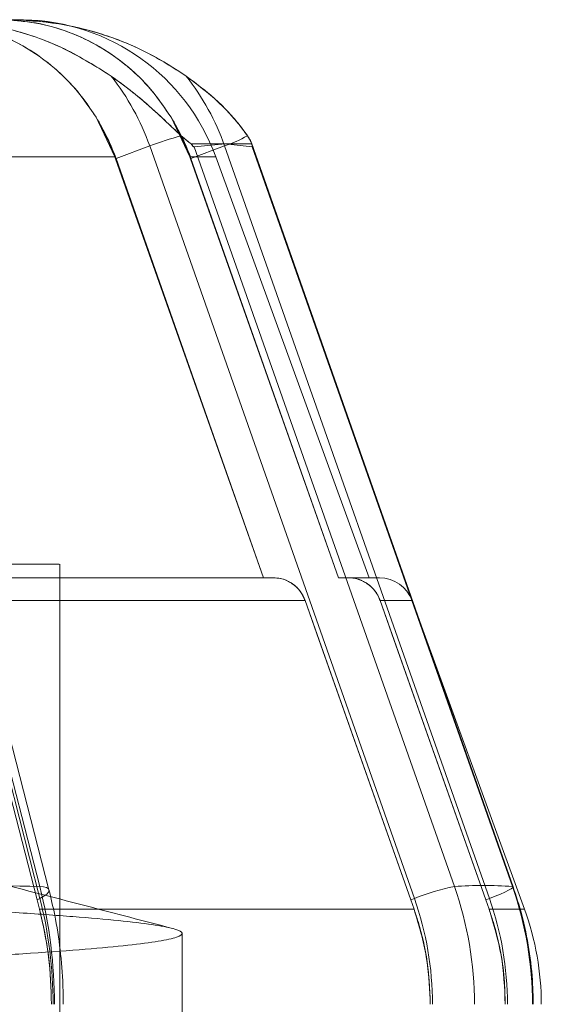
# Model space of a CAD drawing. Units: inches. Extents: x 1416 to 3789, y -318 to 2290.
# Drawn here: x 1946 to 1946, y 182 to 183 of the extents above; entities that cross this region are included whole.
import ezdxf

# ---------------------------------------------------------------- set-up
doc = ezdxf.new("R2010")
doc.units = ezdxf.units.IN
doc.header["$MEASUREMENT"] = 0

msp = doc.modelspace()

# ---------------------------------------------------------------- linework, layer by layer
at = {"color": 7, "linetype": 'Continuous', "lineweight": 0}
for p, q in [((1945.795611938805, 182.7514140797799), (1945.807118326705, 182.7514140797799)), ((1945.846470298305, 182.6922117119799), (1945.838367223905, 182.7092973441798)), ((1945.870719604505, 182.7092973441798), (1945.878822678905, 182.6922117119799)), ((1945.818053883005, 182.3757400946798), (1945.734436079505, 182.70063872808)), ((1945.818053883005, 182.3757400946798), (1945.734436079505, 182.70063872808)), ((1945.814133872205, 182.37200144108), (1945.730516068805, 182.6969000744799)), ((1945.814060339905, 182.3771240381799), (1945.731872382004, 182.69646697818)), ((1945.861514139105, 182.6969000744799), (1945.846988326804, 182.6914266072801)), ((1945.975738182905, 182.37200144108), (1945.861514139105, 182.6969000744799)), ((1945.879340707404, 182.6914266072801), (1945.893866519805, 182.6969000744799)), ((1945.894139182905, 182.69777727338), (1945.879484638604, 182.69777727338)), ((1945.879484638604, 182.69777727338), (1945.894139182905, 182.69777727338)), ((1945.880731587705, 182.69646697818), (1945.894139182905, 182.69777727338)), ((1945.894139182905, 182.69777727338), (1945.880731587705, 182.69646697818)), ((1945.993002426005, 182.3771240381799), (1945.880731587705, 182.69646697818)), ((1946.008090563505, 182.37200144108), (1945.893866519805, 182.6969000744799)), ((1945.905551832305, 182.69777727338), (1945.894139182905, 182.69777727338)), ((1945.894139182905, 182.69777727338), (1945.905744786704, 182.69646697818)), ((1945.905744786704, 182.69646697818), (1945.894139182905, 182.69777727338)), ((1945.894139182905, 182.69777727338), (1945.905551832305, 182.69777727338)), ((1946.018359219805, 182.37697646298), (1945.905412499905, 182.69824187898)), ((1946.018359219805, 182.37697646298), (1945.905417885305, 182.6982265606799)), ((1946.018015625004, 182.3771240381799), (1945.905744786704, 182.69646697818)), ((1945.719503212905, 182.6922117119799), (1945.846470298305, 182.6922117119799)), ((1945.846470298305, 182.6922117119799), (1945.719503212905, 182.6922117119799)), ((1945.846470298305, 182.6922117119799), (1945.846775625105, 182.69134645928)), ((1945.846775625105, 182.69134645928), (1945.846470298305, 182.6922117119799)), ((1945.846988326804, 182.6914266072801), (1945.846775625105, 182.69134645928)), ((1945.910596871605, 182.5104298990799), (1945.846775625105, 182.69134645928)), ((1945.910621022605, 182.5104298990799), (1945.846988326804, 182.6914266072801)), ((1945.878822678905, 182.6922117119799), (1945.890003291704, 182.6922117119799)), ((1945.879128005705, 182.69134645928), (1945.878822678905, 182.6922117119799)), ((1945.878822678905, 182.6922117119799), (1945.879128005705, 182.69134645928)), ((1945.879128005705, 182.69134645928), (1945.879340707404, 182.6914266072801)), ((1945.879128005705, 182.69134645928), (1945.942949252205, 182.5104298990799)), ((1945.942973403305, 182.5104298990799), (1945.879340707404, 182.6914266072801)), ((1945.956166460704, 182.5104298990799), (1945.890003291704, 182.6922117119799)), ((1945.822509764304, 182.5162602806801), (1944.510586166405, 182.5162602806801)), ((1945.822797965305, 181.7162602806799), (1945.822797965305, 182.5162602806801)), ((1945.766447122704, 182.5104298990799), (1945.910596871605, 182.5104298990799)), ((1945.910596871605, 182.5104298990799), (1945.766447122704, 182.5104298990799)), ((1945.769641742605, 182.5104298990799), (1945.914960803605, 182.5104298990799)), ((1945.914960803605, 182.5104298990799), (1945.769641742605, 182.5104298990799)), ((1945.910596871605, 182.5104298990799), (1945.910621022605, 182.5104298990799)), ((1945.910621022605, 182.5104298990799), (1945.914960803605, 182.5104298990799)), ((1945.942949252205, 182.5104298990799), (1945.956166460704, 182.5104298990799)), ((1945.942973403305, 182.5104298990799), (1945.942949252205, 182.5104298990799)), ((1945.947313184205, 182.5104298990799), (1945.942973403305, 182.5104298990799)), ((1945.947313184205, 182.5104298990799), (1945.960670349705, 182.5104298990799)), ((1945.779632260905, 182.50056678108), (1945.928608105405, 182.50056678108)), ((1945.928608105405, 182.50056678108), (1945.779632260905, 182.50056678108)), ((1945.812968596605, 182.37140163688), (1945.779632260905, 182.50056678108)), ((1945.779632260905, 182.50056678108), (1945.812968596605, 182.37140163688)), ((1945.974146386805, 182.37140163688), (1945.928608105405, 182.50056678108)), ((1945.960960486005, 182.50056678108), (1945.974756342105, 182.50056678108)), ((1945.960960486005, 182.50056678108), (1946.006498767405, 182.37140163688)), ((1946.023256723405, 182.36731307858), (1945.974756342105, 182.50056678108)), ((1945.812968596605, 182.37140163688), (1945.814133872205, 182.37200144108)), ((1945.814023648005, 182.36731307858), (1945.812968596605, 182.37140163688)), ((1945.812968596605, 182.37140163688), (1945.814023648005, 182.36731307858)), ((1945.975738182905, 182.37200144108), (1945.974146386805, 182.37140163688)), ((1945.974146386805, 182.37140163688), (1945.975587613805, 182.36731307858)), ((1945.975587613805, 182.36731307858), (1945.974146386805, 182.37140163688)), ((1946.006498767405, 182.37140163688), (1946.008090563505, 182.37200144108)), ((1946.007939994405, 182.36731307858), (1946.006498767405, 182.37140163688)), ((1946.006498767405, 182.37140163688), (1946.007939994405, 182.36731307858)), ((1945.814023648005, 182.36731307858), (1945.975587613805, 182.36731307858)), ((1945.975587613805, 182.36731307858), (1945.814023648005, 182.36731307858)), ((1946.007939994405, 182.36731307858), (1946.023256723405, 182.36731307858)), ((1945.875493608904, 182.31064656978), (1945.875493608904, 182.35688840248))]:
    msp.add_line(p, q, dxfattribs=at)
at = {"color": 7, "linetype": 'Continuous', "lineweight": 0, "flags": 128}
for points in [[(1945.846775625105, 182.69134645928), (1945.851938344905, 182.6767156265799), (1945.910596871605, 182.5104298990799)], [(1945.942949252205, 182.5104298990799), (1945.884290725605, 182.6767156265799), (1945.879128005705, 182.69134645928)], [(1945.928608105405, 182.50056678108), (1945.933655396505, 182.4862526718799), (1945.974146386805, 182.37140163688)], [(1946.006498767405, 182.37140163688), (1945.966007777105, 182.4862526718799), (1945.960960486005, 182.50056678108)], [(1945.814133872205, 182.37200144108), (1945.815821434205, 182.3729678144799), (1945.817068839105, 182.37389958958), (1945.817831427405, 182.3747634068799), (1945.818081896605, 182.37552834008), (1945.817811279405, 182.3761670028799), (1945.817029264605, 182.37665652968), (1945.815763849905, 182.37697939458), (1945.814060339905, 182.3771240381799)], [(1945.814060339905, 182.3771240381799), (1945.815763849905, 182.37697939458), (1945.817029264605, 182.37665652968), (1945.817811279405, 182.3761670028799), (1945.818081896605, 182.37552834008), (1945.817831427405, 182.3747634068799), (1945.817068839105, 182.37389958958), (1945.815821434205, 182.3729678144799), (1945.814133872205, 182.37200144108)], [(1946.008090563505, 182.37200144108), (1946.010585685405, 182.3729678144799), (1946.012852482605, 182.37389958958), (1946.014809799105, 182.3747634068799), (1946.016387558705, 182.37552834008), (1946.017529274305, 182.3761670028799), (1946.018194070205, 182.37665652968), (1946.018358145205, 182.37697939458), (1946.018015625004, 182.3771240381799)], [(1946.018015625004, 182.3771240381799), (1946.018358145205, 182.37697939458), (1946.018194070205, 182.37665652968), (1946.017529274305, 182.3761670028799), (1946.016387558705, 182.37552834008), (1946.014809799105, 182.3747634068799), (1946.012852482605, 182.37389958958), (1946.010585685405, 182.3729678144799), (1946.008090563505, 182.37200144108)]]:
    msp.add_lwpolyline(points, dxfattribs=at)
at = {"color": 7, "linetype": 'Continuous', "lineweight": 0}
for centre, radius, start, end in [((1945.809230338405, 182.6104360394799), 0.1409938595984069, 90.8582918435928, 91.54414483930418), ((1945.805430955805, 182.66142989908), 0.0900000000000387, 19.9999999999997, 88.92572336250151), ((1945.762708323205, 182.66224865008), 0.1047058282372416, 19.32588459279971, 38.27938599660835), ((1945.795060703905, 182.66224865008), 0.1047058282241134, 19.32588459210996, 38.27938599841702), ((1945.763045621605, 182.6619462687798), 0.0889689165447671, 19.35106859999565, 32.15560375989767), ((1945.795398002205, 182.6619462687798), 0.0889689165473884, 19.35106860020874, 32.15560376049858), ((1945.911294122705, 182.56653738488), 0.1395438196463657, 105.0213441857922, 110.8997365066916), ((1945.875697266904, 182.75039485328), 0.0564961335523991, 288.759816941997, 299.6843768599136), ((1945.960670349705, 182.49543989908), 0.0149899999999832, 19.9999999999997, 90), ((1945.779891674605, 181.0897426063799), 1.287834790856131, 88.4796574184857, 91.52034258151433), ((1945.615757289005, 182.3265772548799), 0.2046437814587257, 359.9141605085948, 14.29999171229139), ((1946.010138189205, 182.28771947958), 0.0910319146537947, 100.850036314193, 112.2030156761968), ((1946.005509025505, 182.20604515758), 0.1715354145099015, 85.81887064999556, 94.18112935000444), ((1945.848285430105, 182.3263117371799), 0.1533782867655679, 359.9846558053943, 19.34693690850522), ((1945.873298629105, 182.3263117371799), 0.1533782867603729, 359.9846558050946, 19.34693690890414), ((1945.635806419605, 182.32654637088), 0.1840294644139062, 359.914160508699, 14.29999171219916), ((1945.845598918105, 182.3263075994799), 0.1379280805175687, 359.9846558054984, 19.34693690820352), ((1945.877951298805, 182.3263075994799), 0.1379280805086546, 359.9846558050946, 19.34693690909429), ((1945.910493608905, 182.3262706613799), 0.1200000000000045, 0, 19.9999999999997)]:
    msp.add_arc(centre, radius, start, end, dxfattribs=at)
for points, knots in [([(1945.767381280831, 182.7514278290854), (1945.771676617328, 182.7513280846537), (1945.783562378148, 182.7510520786979), (1945.803025478177, 182.74737758545), (1945.825023923206, 182.7396103014295), (1945.838307628351, 182.7312593768874), (1945.84490232567, 182.7271135592033)], [0, 0, 0, 0, 0.1567894789183243, 0.4338571021316699, 0.7189382773502091, 1, 1, 1, 1]), ([(1945.84490232567, 182.7271135592033), (1945.837783285453, 182.7315542789275), (1945.824157854317, 182.7400535595822), (1945.801548326907, 182.7477673884435), (1945.782633155081, 182.7511281095566), (1945.77110965148, 182.751354561664), (1945.767381280831, 182.7514278290854)], [0, 0, 0, 0, 0.3026639748106559, 0.5792813385955008, 0.8638786289757925, 1, 1, 1, 1]), ([(1945.838367223884, 182.7092973441905), (1945.83631759324, 182.7124040270422), (1945.831511736382, 182.7196883995381), (1945.822017872623, 182.7295914852408), (1945.810166881816, 182.7386252223413), (1945.796957720037, 182.7453643485004), (1945.782594970645, 182.7500487158817), (1945.772543422775, 182.7509274234443), (1945.767381280831, 182.751378698534)], [0, 0, 0, 0, 0.12804696379279, 0.3002372066201863, 0.4724306854586521, 0.6450750037673757, 0.8177222817755444, 1, 1, 1, 1]), ([(1945.767381280831, 182.751378698534), (1945.771577128515, 182.7510510328033), (1945.780677797449, 182.7503403355705), (1945.794275228034, 182.7464216102591), (1945.807748520069, 182.7400983391441), (1945.819930452643, 182.731410187636), (1945.830408304796, 182.72114976766), (1945.835792222453, 182.713132036699), (1945.838367223884, 182.7092973441914)], [0, 0, 0, 0, 0.1481934789619223, 0.3214272517932805, 0.4946581253794945, 0.6679169747889971, 0.8411724844804699, 1, 1, 1, 1]), ([(1945.877254706309, 182.7271135592026), (1945.871537620408, 182.7307580097817), (1945.859975206972, 182.7381286606811), (1945.838294011332, 182.7466495967604), (1945.817860828954, 182.7510004361262), (1945.804028315322, 182.7513265719627), (1945.799733661468, 182.7514278290854)], [0, 0, 0, 0, 0.244733755353855, 0.4949572054390169, 0.8431966856060914, 1, 1, 1, 1]), ([(1945.799733661468, 182.7514278290854), (1945.807337770565, 182.7510954757103), (1945.822765877031, 182.7504211582865), (1945.843544681118, 182.7447525008898), (1945.86192617285, 182.7369823957246), (1945.872115813389, 182.730422087984), (1945.877254706308, 182.7271135592033)], [0, 0, 0, 0, 0.2772635247167107, 0.5625446879297903, 0.7793802444144591, 1, 1, 1, 1]), ([(1945.799733661469, 182.751378698534), (1945.804574869255, 182.7509688719482), (1945.814397258687, 182.7501373694589), (1945.828548218857, 182.745696432814), (1945.841941426609, 182.7389835497614), (1945.853442941136, 182.7303791011906), (1945.8632614974, 182.72043221258), (1945.868215005413, 182.7130366819325), (1945.870719604522, 182.7092973441914)], [0, 0, 0, 0, 0.1709716053497724, 0.3468865133375963, 0.5179111308842139, 0.6939202242289716, 0.8452395491484264, 1, 1, 1, 1]), ([(1945.870719604522, 182.7092973441914), (1945.868358550132, 182.7128351731741), (1945.86363641605, 182.7199108690505), (1945.854285288541, 182.7296173495396), (1945.843067910583, 182.7382470411695), (1945.828876160936, 182.7456853775308), (1945.814196313873, 182.7502368362697), (1945.803928266875, 182.7510475240375), (1945.799733661468, 182.751378698534)], [0, 0, 0, 0, 0.1463008000199494, 0.2926031678098114, 0.4649080208008107, 0.6372161272460715, 0.8517989648328196, 1, 1, 1, 1]), ([(1945.84490232567, 182.7271135592033), (1945.848058506816, 182.7248052465155), (1945.853927393467, 182.7205129626137), (1945.862169232607, 182.7134490186482), (1945.869124620896, 182.7069424071234), (1945.873347806698, 182.7029817764657), (1945.875127314578, 182.7013129004562)], [0, 0, 0, 0, 0.2967369977740379, 0.551779421109696, 0.8111349844031212, 1, 1, 1, 1]), ([(1945.875127314578, 182.7013129004562), (1945.874891426645, 182.7015285549584), (1945.871622814477, 182.7045167999321), (1945.865028292743, 182.7109035651525), (1945.855232474919, 182.7195210464937), (1945.848368790887, 182.7245657565931), (1945.84490232567, 182.7271135592033)], [0, 0, 0, 0, 0.0255307795913168, 0.353770605375082, 0.6736254599174996, 1, 1, 1, 1]), ([(1945.903675383573, 182.7013129004562), (1945.903085180663, 182.702173601309), (1945.901202060585, 182.7049197806765), (1945.896986632266, 182.7099557756054), (1945.889147979961, 182.7180709543637), (1945.882036229315, 182.7234781074054), (1945.877254706309, 182.7271135592026)], [0, 0, 0, 0, 0.0995051008097099, 0.3174841223341454, 0.541116451648875, 1, 1, 1, 1]), ([(1945.877254706308, 182.7271135592033), (1945.880847795077, 182.7244245338535), (1945.889055847048, 182.7182817243539), (1945.898148943579, 182.7089959990514), (1945.902327360627, 182.703186980916), (1945.903675383573, 182.7013129004564)], [0, 0, 0, 0, 0.3452898977907609, 0.7887802412267728, 1, 1, 1, 1]), ([(1945.838367223884, 182.7092973441914), (1945.840996484862, 182.704503200349), (1945.844034915334, 182.6989629847291), (1945.846181261154, 182.6930129693552), (1945.846470298287, 182.6922117119944)], [0, 0, 0, 0, 0.8653352453025269, 1, 1, 1, 1]), ([(1945.878822678926, 182.6922117119944), (1945.877038391265, 182.6966942453724), (1945.874694086575, 182.7025836679439), (1945.871485971973, 182.7080027999249), (1945.870719604522, 182.7092973441914)], [0, 0, 0, 0, 0.7611159368159138, 1, 1, 1, 1]), ([(1945.875127314578, 182.7013129004562), (1945.875884360934, 182.7006245098536), (1945.877453358075, 182.6991978034458), (1945.878791931384, 182.6982617025047), (1945.879484638604, 182.6977772733918)], [0, 0, 0, 0, 0.4825033370415246, 1, 1, 1, 1]), ([(1945.879484638604, 182.6977772733918), (1945.878856975914, 182.6982113575833), (1945.877527597097, 182.6991307404597), (1945.875956580072, 182.7005589933748), (1945.875127314578, 182.7013129004562)], [0, 0, 0, 0, 0.4721473532849579, 1, 1, 1, 1]), ([(1945.905551832348, 182.6977772733918), (1945.905395681987, 182.6982113575833), (1945.905064958199, 182.6991307404595), (1945.904155463014, 182.7005589933743), (1945.903675383573, 182.7013129004562)], [0, 0, 0, 0, 0.4721473530733204, 1, 1, 1, 1]), ([(1945.903675383573, 182.7013129004564), (1945.904114896984, 182.7006245098536), (1945.905025799307, 182.6991978034458), (1945.905372444578, 182.6982617025047), (1945.905551832348, 182.6977772733918)], [0, 0, 0, 0, 0.4825033370667039, 1, 1, 1, 1]), ([(1945.879484638604, 182.6977772733918), (1945.879641573554, 182.697555565751), (1945.879958539777, 182.6971077761813), (1945.88036049799, 182.6966483284208), (1945.880617065162, 182.6964681297389), (1945.880701549515, 182.6964672802327), (1945.880731587667, 182.6964669781934)], [0, 0, 0, 0, 0.3475592613712892, 0.7019758609539443, 0.8940384375918959, 1, 1, 1, 1]), ([(1945.880731587667, 182.6964669781934), (1945.880683338004, 182.6964719557449), (1945.880568902011, 182.696483761238), (1945.880245338416, 182.6967669957106), (1945.879866757944, 182.6972337118785), (1945.87958955954, 182.6976280242521), (1945.879484638604, 182.6977772733918)], [0, 0, 0, 0, 0.1624983922274419, 0.3854050832615727, 0.7673728528574416, 1, 1, 1, 1]), ([(1945.905744786669, 182.6964669781934), (1945.905774898803, 182.6964767622372), (1945.905842287039, 182.6964986580439), (1945.905806039892, 182.6968728325998), (1945.905682740532, 182.6973462879336), (1945.905573699524, 182.6977052806818), (1945.905551832348, 182.6977772733918)], [0, 0, 0, 0, 0.1985939893104269, 0.4444354255795148, 0.8885866092402216, 1, 1, 1, 1]), ([(1945.905551832348, 182.6977772733918), (1945.90563830629, 182.6974841883558), (1945.905771181147, 182.6970338372849), (1945.905836419121, 182.6966132030344), (1945.905813192403, 182.6964669174371), (1945.905762003982, 182.6964669629014), (1945.905744786669, 182.6964669781934)], [0, 0, 0, 0, 0.4585913210309558, 0.704666111076103, 0.9006639438881505, 1, 1, 1, 1]), ([(1945.914960803567, 182.5104298990951), (1945.915941941912, 182.5103686267149), (1945.918555376394, 182.5102054169578), (1945.922588117305, 182.5085193085312), (1945.926362287827, 182.5051891308532), (1945.928035514538, 182.5021838375663), (1945.928601309885, 182.5005859721665), (1945.928608105356, 182.5005667810436)], [0, 0, 0, 0, 0.1665913322242343, 0.4437453029396194, 0.7205592203856411, 0.9966437834244812, 1, 1, 1, 1]), ([(1945.928608105356, 182.5005667810436), (1945.927900420204, 182.5020920577903), (1945.926483944981, 182.5051449927195), (1945.922655777035, 182.5084552738391), (1945.918633867997, 182.5101925780408), (1945.915983759919, 182.5103638046706), (1945.914960803567, 182.5104298990951)], [0, 0, 0, 0, 0.2750126717527381, 0.5504547245613193, 0.8264730414349297, 1, 1, 1, 1]), ([(1945.960960485994, 182.5005667810436), (1945.96071658572, 182.5011800028316), (1945.959856400085, 182.5033427087782), (1945.957416435102, 182.506590871535), (1945.953296625868, 182.5094077745492), (1945.94969948209, 182.510369230357), (1945.947693710576, 182.5104202246722), (1945.947313184205, 182.5104298990951)], [0, 0, 0, 0, 0.1087620531167034, 0.3835811833154093, 0.6590431361440842, 0.9353151256912964, 1, 1, 1, 1]), ([(1945.947313184205, 182.5104298990951), (1945.947926402699, 182.5104053359167), (1945.950170134623, 182.510315460631), (1945.953957229477, 182.5090844429891), (1945.957958502639, 182.506050033836), (1945.960082192674, 182.5028760802837), (1945.960819077111, 182.5009385878424), (1945.960960485994, 182.5005667810436)], [0, 0, 0, 0, 0.1042147192143111, 0.3813157870452941, 0.6581945506649494, 0.9344071815869799, 1, 1, 1, 1]), ([(1944.979214448789, 182.0704298990953), (1944.999284234996, 182.0709971400332), (1945.039577987811, 182.0721359795758), (1945.101495651702, 182.0738859307622), (1945.164026396555, 182.0756534266685), (1945.226578194551, 182.0774207031944), (1945.288396224965, 182.0791702658856), (1945.34903327646, 182.0808752486722), (1945.408267980348, 182.0825824397651), (1945.465865388267, 182.0843327718004), (1945.521348127038, 182.0861004813754), (1945.574061962601, 182.0878675351356), (1945.62341681027, 182.0896166966985), (1945.669091807653, 182.0913206198228), (1945.710941744881, 182.0930289093595), (1945.748776387021, 182.0947796194531), (1945.782238331206, 182.0965475351505), (1945.810916873323, 182.0983143632556), (1945.834511909475, 182.1000631109229), (1945.852919843549, 182.1017660124766), (1945.866107162111, 182.1034753882551), (1945.87397957356, 182.1052264736205), (1945.876402450179, 182.1069945878886), (1945.873319985452, 182.1087611874547), (1945.864802979698, 182.1105095084564), (1945.850985761835, 182.1122114265553), (1945.831955015504, 182.1139218763502), (1945.807738047293, 182.1156733342026), (1945.778467162647, 182.1174416394859), (1945.744456612442, 182.1192080076336), (1945.706128302666, 182.1209558891964), (1945.663810591102, 182.1226568619805), (1945.617687216956, 182.1243683735432), (1945.567900840874, 182.1261202010986), (1945.514821983764, 182.1278886898373), (1945.459049835036, 182.1296548236925), (1945.401242421696, 182.1314022530418), (1945.341827597163, 182.133102318673), (1945.281037548204, 182.1348148797321), (1945.219093457012, 182.1365670742081), (1945.156508379078, 182.1383357388382), (1945.094004100964, 182.140101635532), (1945.03229602089, 182.141848599891), (1944.971793360233, 182.1435477965534), (1944.912715530772, 182.1452613948151), (1944.855304181822, 182.1470139534305), (1944.800077024788, 182.1487827863842), (1944.747682864615, 182.1505484430523), (1944.698700640989, 182.1522949296433), (1944.653411698587, 182.1539932955417), (1944.611964968411, 182.1557079186906), (1944.574558373354, 182.1574608386646), (1944.541571395127, 182.1592298323707), (1944.513404037381, 182.1609952461534), (1944.490342526794, 182.1627412421984), (1944.472468988179, 182.1644388155572), (1944.459822846268, 182.1661544512568), (1944.452504889683, 182.1679077298101), (1944.45064802547, 182.1696768766936), (1944.454295042134, 182.1714420447357), (1944.463363058328, 182.1731875374563), (1944.477719428702, 182.1748843565196), (1944.497283941373, 182.1766009924107), (1944.522031968894, 182.1783546267712), (1944.551806968998, 182.1801239192279), (1944.586282892325, 182.181888838776), (1944.625031651706, 182.1836338150337), (1944.667748422063, 182.185329919398), (1944.714254675372, 182.1870475381032), (1944.764405286981, 182.1888015443106), (1944.817789782768, 182.1905709042361), (1944.871914250698, 182.1922763007896), (1944.925851030286, 182.1939019926032), (1944.981083205765, 182.1954886501434), (1945.039641063142, 182.1971360851786), (1945.101478623421, 182.198885902253), (1945.164030967165, 182.2006534343208), (1945.226576974867, 182.2024207011526), (1945.28839654844, 182.2041702664272), (1945.349033190059, 182.2058752485276), (1945.408268003695, 182.2075824398042), (1945.465865381964, 182.2093327717899), (1945.52134812873, 182.2111004813781), (1945.57406196215, 182.2128675351349), (1945.62341681039, 182.2146166966987), (1945.669091807621, 182.2163206198228), (1945.71094174489, 182.2180289093595), (1945.748776387019, 182.2197796194531), (1945.782238331206, 182.2215475351503), (1945.810916873323, 182.2233143632556), (1945.834511909475, 182.2250631109229), (1945.852919843549, 182.2267660124766), (1945.866107162111, 182.2284753882551), (1945.87397957356, 182.2302264736205), (1945.876402450179, 182.2319945878886), (1945.873319985452, 182.2337611874547), (1945.864802979697, 182.2355095084562), (1945.850985761835, 182.2372114265553), (1945.831955015504, 182.2389218763502), (1945.807738047293, 182.2406733342026), (1945.778467162647, 182.2424416394859), (1945.744456612442, 182.2442080076336), (1945.706128302666, 182.2459558891964), (1945.663810591102, 182.2476568619805), (1945.617687216956, 182.2493683735432), (1945.567900840874, 182.2511202010986), (1945.514821983764, 182.2528886898373), (1945.459049835036, 182.2546548236925), (1945.401242421696, 182.2564022530418), (1945.341827597163, 182.258102318673), (1945.281037548204, 182.2598148797321), (1945.219093457012, 182.2615670742081), (1945.156508379078, 182.2633357388382), (1945.094004100964, 182.265101635532), (1945.03229602089, 182.266848599891), (1944.971793360233, 182.2685477965534), (1944.912715530772, 182.2702613948151), (1944.855304181822, 182.2720139534302), (1944.800077024788, 182.2737827863842), (1944.747682864615, 182.2755484430523), (1944.698700640989, 182.2772949296433), (1944.653411698587, 182.2789932955417), (1944.611964968411, 182.2807079186906), (1944.574558373354, 182.2824608386646), (1944.541571395127, 182.2842298323707), (1944.513404037381, 182.2859952461534), (1944.490342526794, 182.2877412421984), (1944.472468988179, 182.2894388155572), (1944.459822846268, 182.2911544512568), (1944.452504889683, 182.2929077298101), (1944.45064802547, 182.2946768766936), (1944.454295042134, 182.2964420447357), (1944.463363058328, 182.2981875374563), (1944.477719428702, 182.2998843565196), (1944.497283941373, 182.3016009924107), (1944.522031968894, 182.3033546267712), (1944.551806968998, 182.3051239192279), (1944.586282892325, 182.306888838776), (1944.625031651706, 182.3086338150337), (1944.667748422063, 182.310329919398), (1944.714254675372, 182.3120475381032), (1944.764405286981, 182.3138015443106), (1944.817789782768, 182.3155709042361), (1944.871914250698, 182.3172763007893), (1944.925851030286, 182.3189019926032), (1944.981083205765, 182.3204886501434), (1945.039641063142, 182.3221360851786), (1945.101478623421, 182.323885902253), (1945.164030967165, 182.3256534343208), (1945.226576974867, 182.3274207011526), (1945.28839654844, 182.3291702664272), (1945.349033190059, 182.3308752485276), (1945.408268003695, 182.3325824398042), (1945.465865381964, 182.3343327717899), (1945.52134812873, 182.3361004813781), (1945.57406196215, 182.3378675351349), (1945.62341681039, 182.3396166966987), (1945.669091807621, 182.3413206198228), (1945.71094174489, 182.3430289093595), (1945.748776387019, 182.3447796194531), (1945.782238331206, 182.3465475351505), (1945.810916873323, 182.3483143632556), (1945.834511909475, 182.3500631109229), (1945.852919843549, 182.3517660124766), (1945.866107162111, 182.3534753882551), (1945.87397957356, 182.3552264736205), (1945.876402450179, 182.3569945878888), (1945.873319985452, 182.3587611874547), (1945.864802979697, 182.3605095084564), (1945.850985761835, 182.3622114265553), (1945.831955015504, 182.3639218763502), (1945.807738047293, 182.3656733342026), (1945.778467162647, 182.3674416394859), (1945.744456612442, 182.3692080076336), (1945.706128302666, 182.3709558891964), (1945.663810591102, 182.3726568619805), (1945.617687216956, 182.3743683735432), (1945.567900840874, 182.3761202010986), (1945.514821983764, 182.3778886898373), (1945.459049835036, 182.3796548236925), (1945.401242421696, 182.3814022530418), (1945.341827597164, 182.383102318673), (1945.281037548202, 182.3848148797321), (1945.219093457019, 182.3865670742081), (1945.156508379054, 182.3883357388382), (1945.094004101056, 182.3901016355318), (1945.032296020544, 182.3918485998917), (1944.971793361513, 182.3935477965509), (1944.912715525969, 182.3952613948237), (1944.855304199917, 182.3970139533977), (1944.800076957036, 182.3987827865068), (1944.74768311683, 182.4005484425953), (1944.698699707397, 182.4022949313338), (1944.653415156081, 182.4039932892809), (1944.611951987568, 182.4057079421951), (1944.574607270122, 182.4074607501265), (1944.544944556892, 182.4090407404907), (1944.529108274835, 182.4100299610908), (1944.522705728182, 182.4104298990952)], [0, 0, 0, 0, 0.0050885279829018, 0.0102161471288216, 0.0153634526407944, 0.0205105872523281, 0.0256376976472036, 0.0307254076257679, 0.0358147651299897, 0.0409428873101672, 0.0460903578721059, 0.0512373157338974, 0.0563639116643971, 0.0614508321338688, 0.0665410136980762, 0.0716696331923278, 0.0768172629526319, 0.0819640382165849, 0.0870901139728281, 0.0921762734336304, 0.0972672735910476, 0.1023963846758433, 0.1075441677818268, 0.1126907546010918, 0.1178163044767171, 0.1229017314342766, 0.1279935447127209, 0.1331231416612002, 0.1382710722591297, 0.1434174647881407, 0.1485424830803302, 0.1536272060448871, 0.1587198269668064, 0.163849904048833, 0.1689979762839664, 0.1741441686784874, 0.179268649688008, 0.1843526971744316, 0.1894461202569346, 0.1945766717391184, 0.1997248797557479, 0.2048708661729133, 0.2099948042041573, 0.2150782047317739, 0.2201724244866479, 0.2253034446323876, 0.2304517825738726, 0.2355975571722072, 0.2407209465332208, 0.2458037286255874, 0.2508987395593629, 0.2560302226289005, 0.2611786846377163, 0.2663242415772033, 0.2714470765797302, 0.276529268764488, 0.2816250653784503, 0.2867570056288846, 0.2919055858466593, 0.2970509192887663, 0.3021731942482839, 0.3072548250569512, 0.312351401847181, 0.3174837935325174, 0.322632486100067, 0.3277775902077821, 0.3328992994435344, 0.3379803974113204, 0.343077748868728, 0.3482105862399171, 0.3533593852972943, 0.3585042542351742, 0.3631054219933696, 0.3676635624537834, 0.3727520904366852, 0.377879709582605, 0.3830270150945778, 0.3881741497061115, 0.393301260100987, 0.3983889700795513, 0.4034783275837731, 0.4086064497639506, 0.4137539203258892, 0.4189008781876808, 0.4240274741181804, 0.4291143945876522, 0.4342045761518596, 0.4393331956461112, 0.4444808254064153, 0.4496276006703683, 0.4547536764266115, 0.4598398358874138, 0.464930836044831, 0.4700599471296267, 0.4752077302356101, 0.4803543170548751, 0.4854798669305004, 0.4905652938880599, 0.4956571071665041, 0.5007867041149835, 0.5059346347129129, 0.5110810272419241, 0.5162060455341134, 0.5212907684986704, 0.5263833894205897, 0.5315134665026162, 0.5366615387377497, 0.5418077311322707, 0.5469322121417912, 0.5520162596282149, 0.5571096827107179, 0.5622402341929017, 0.5673884422095312, 0.5725344286266966, 0.5776583666579406, 0.5827417671855571, 0.5878359869404312, 0.5929670070861708, 0.5981153450276561, 0.6032611196259905, 0.6083845089870041, 0.6134672910793707, 0.6185623020131462, 0.6236937850826839, 0.6288422470914996, 0.6339878040309866, 0.6391106390335135, 0.6441928312182713, 0.6492886278322336, 0.6544205680826679, 0.6595691483004426, 0.6647144817425495, 0.6698367567020671, 0.6749183875107344, 0.6800149643009642, 0.6851473559863006, 0.6902960485538503, 0.6954411526615654, 0.7005628618973176, 0.7056439598651036, 0.7107413113225113, 0.7158741486937005, 0.7210229477510776, 0.7261678166889575, 0.7307689844471529, 0.7353271249075668, 0.7404156528904685, 0.7455432720363884, 0.7506905775483611, 0.7558377121598948, 0.7609648225547703, 0.7660525325333346, 0.7711418900375564, 0.7762700122177341, 0.7814174827796725, 0.7865644406414641, 0.7916910365719637, 0.7967779570414355, 0.8018681386056429, 0.8069967580998945, 0.8121443878601986, 0.8172911631241515, 0.8224172388803948, 0.8275033983411971, 0.8325943984986142, 0.8377235095834099, 0.8428712926893934, 0.8480178795086586, 0.8531434293842839, 0.8582288563418433, 0.8633206696202875, 0.8684502665687669, 0.8735981971666964, 0.8787445896957075, 0.8838696079878969, 0.8889543309524539, 0.8940469518743732, 0.8991770289563997, 0.9043251011915332, 0.9094712935860542, 0.9145957745955748, 0.9196798220819984, 0.9247732451645015, 0.9299037966466852, 0.935052004663315, 0.9401979910804802, 0.945321929111724, 0.9504053296393408, 0.9554995493942148, 0.9606305695399544, 0.9657789074814396, 0.970924682079774, 0.9760480714407876, 0.9811308535331542, 0.9862258644669296, 0.9913573475364674, 0.9965058095452832, 1, 1, 1, 1]), ([(1944.979214448789, 182.1491880664111), (1944.999284235043, 182.1497553073506), (1945.039577987954, 182.1508941468957), (1945.101495651993, 182.1526440980866), (1945.164026396994, 182.1544115939968), (1945.226578195132, 182.156178870527), (1945.288396225679, 182.1579284332219), (1945.3490332773, 182.1596334160116), (1945.408267981304, 182.1613406071093), (1945.465865389326, 182.1630909391494), (1945.521348128179, 182.1648586487285), (1945.574061963796, 182.1666257024928), (1945.623416811492, 182.168374864059), (1945.669091808882, 182.1700787871856), (1945.710941746094, 182.171787076728), (1945.748776388192, 182.1735377868266), (1945.782238332299, 182.1753057025284), (1945.810916874304, 182.177072530637), (1945.834511910311, 182.1788212783077), (1945.852919844217, 182.1805241798628), (1945.866107162583, 182.1822335556482), (1945.873979573805, 182.1839846410188), (1945.876402450167, 182.1857527552917), (1945.873319985158, 182.1875193548609), (1945.864802979102, 182.1892676758654), (1945.850985760919, 182.1909695939652), (1945.831955014247, 182.1926800437678), (1945.807738045672, 182.1944315016254), (1945.778467160654, 182.1961998069136), (1945.744456610078, 182.1979661750644), (1945.706128299939, 182.1997140566297), (1945.663810588009, 182.2014150294139), (1945.617687213489, 182.203126540985), (1945.56790083703, 182.204878368546), (1945.514821979567, 182.2066468572897), (1945.459049830524, 182.2084129911478), (1945.40124241691, 182.2101604204992), (1945.341827592114, 182.2118604861299), (1945.281037542904, 182.2135730471981), (1945.219093451481, 182.2153252416803), (1945.156508373377, 182.2170939063154), (1945.094004095156, 182.2188598030119), (1945.032296015043, 182.2206067673725), (1944.971793354371, 182.222305964034), (1944.912715524924, 182.2240195623057), (1944.855304176027, 182.2257721209272), (1944.800077019125, 182.227540953886), (1944.747682859163, 182.2293066105568), (1944.698700635817, 182.2310530971489), (1944.653411693725, 182.2327514630459), (1944.611964963897, 182.2344660862055), (1944.574558369236, 182.2362190061862), (1944.541571391479, 182.2379879998974), (1944.513404034265, 182.2397534136825), (1944.49034252426, 182.2414994097281), (1944.472468986251, 182.2431969830853), (1944.45982284498, 182.2449126187963), (1944.452504889077, 182.2466658973564), (1944.450648025586, 182.2484350442452), (1944.454295042994, 182.2502002122895), (1944.463363059938, 182.2519457050099), (1944.477719431073, 182.2536425240713), (1944.497283944522, 182.2553591599745), (1944.52203197284, 182.2571127943423), (1944.551806973725, 182.2588820868042), (1944.586282897801, 182.2606470063541), (1944.625031657884, 182.2623919826116), (1944.667748428933, 182.2640880869736), (1944.714254682927, 182.2658057056916), (1944.764405295206, 182.2675597119065), (1944.817789791588, 182.2693290718372), (1944.871914258429, 182.2710344683427), (1944.92585103511, 182.272660160059), (1944.981083207434, 182.274246817506), (1945.039641063285, 182.2758942524987), (1945.101478623712, 182.2776440695771), (1945.164030967604, 182.279411601649), (1945.226576975449, 182.281178868485), (1945.288396549154, 182.2829284337635), (1945.3490331909, 182.284633415867), (1945.408268004651, 182.2863406071484), (1945.465865383024, 182.2880909391387), (1945.521348129871, 182.2898586487314), (1945.574061963345, 182.2916257024918), (1945.623416811611, 182.2933748640593), (1945.66909180885, 182.2950787871856), (1945.710941746102, 182.296787076728), (1945.74877638819, 182.2985377868266), (1945.782238332299, 182.3003057025284), (1945.810916874304, 182.302072530637), (1945.834511910311, 182.3038212783077), (1945.852919844217, 182.3055241798628), (1945.866107162583, 182.3072335556482), (1945.873979573805, 182.3089846410188), (1945.876402450167, 182.3107527552917), (1945.873319985158, 182.3125193548609), (1945.864802979102, 182.3142676758654), (1945.850985760919, 182.3159695939652), (1945.831955014247, 182.3176800437678), (1945.807738045672, 182.3194315016254), (1945.778467160654, 182.3211998069136), (1945.744456610078, 182.3229661750644), (1945.706128299939, 182.3247140566297), (1945.663810588009, 182.3264150294139), (1945.617687213489, 182.328126540985), (1945.567900837029, 182.329878368546), (1945.514821979567, 182.3316468572897), (1945.459049830524, 182.3334129911478), (1945.40124241691, 182.3351604204992), (1945.341827592114, 182.3368604861299), (1945.281037542904, 182.3385730471983), (1945.219093451481, 182.3403252416803), (1945.156508373377, 182.3420939063154), (1945.094004095156, 182.3438598030119), (1945.032296015043, 182.3456067673725), (1944.971793354371, 182.347305964034), (1944.912715524923, 182.3490195623057), (1944.855304176027, 182.3507721209272), (1944.800077019125, 182.352540953886), (1944.747682859163, 182.3543066105568), (1944.698700635817, 182.3560530971489), (1944.653411693725, 182.3577514630459), (1944.611964963897, 182.3594660862055), (1944.574558369236, 182.3612190061862), (1944.541571391479, 182.3629879998974), (1944.513404034265, 182.3647534136825), (1944.49034252426, 182.3664994097281), (1944.472468986251, 182.3681969830853), (1944.45982284498, 182.3699126187963), (1944.452504889077, 182.3716658973564), (1944.450648025586, 182.3734350442452), (1944.454295042994, 182.3752002122895), (1944.463363059938, 182.3769457050099), (1944.477719431073, 182.3786425240713), (1944.497283944522, 182.3803591599745), (1944.52203197284, 182.3821127943423), (1944.551806973725, 182.3838820868042), (1944.586282897801, 182.3856470063541), (1944.625031657882, 182.3873919826113), (1944.66774842894, 182.3890880869736), (1944.7142546829, 182.3908057056912), (1944.764405295308, 182.3925597119083), (1944.817789791209, 182.3943290718299), (1944.871914259779, 182.3960344683693), (1944.925851030674, 182.3976601599717), (1944.981083224683, 182.3992468178457), (1945.039640990234, 182.4008942510596), (1945.101478898122, 182.402644074983), (1945.164029939659, 182.4044115813989), (1945.22658080471, 182.4061789439198), (1945.288382366383, 182.4079281543685), (1945.338357280302, 182.4093328877353), (1945.367378592355, 182.4101645098334), (1945.376639943877, 182.4104298990952)], [0, 0, 0, 0, 0.0066219186410214, 0.0132947082809349, 0.0199931166291386, 0.0266913025771255, 0.0333634301570508, 0.0399842842932573, 0.0466072824266519, 0.0532807266870432, 0.0599793498219842, 0.0666773057577969, 0.0733487638427152, 0.0799685905562554, 0.0865926610749435, 0.0932667525118858, 0.0999655828186081, 0.1066633011318529, 0.1133340822912453, 0.1199529186709903, 0.1265780544608159, 0.1332527856260165, 0.1399518154881634, 0.146649288570072, 0.1533193853779947, 0.1599372685193336, 0.1665634624590991, 0.173238825899942, 0.1799380476997845, 0.1866352679432614, 0.1933046729783823, 0.1999216399829676, 0.2065488849444916, 0.2132248732040893, 0.2199242793225926, 0.2266212391222704, 0.2332899449679182, 0.2399060329434341, 0.246534321791576, 0.2532109274088187, 0.2599105102256832, 0.2666072019779809, 0.2732752012222123, 0.2798904472821227, 0.2865197728748326, 0.2931969883844178, 0.2998967402781383, 0.3065931563812829, 0.3132604416168984, 0.3198748828801963, 0.3265052380685735, 0.3331830560010987, 0.3398829693490151, 0.3465791022031307, 0.3532456660277468, 0.3598593396187281, 0.3664907172470505, 0.3731691301290211, 0.3798691973073698, 0.3865650393145125, 0.393230874330607, 0.3998438173786141, 0.4064762102843824, 0.4131552106382785, 0.4198554240222421, 0.4265509675864479, 0.4332160664013989, 0.4398283160405753, 0.4464617170545638, 0.4531412973988916, 0.4598416493626578, 0.4665368868900039, 0.4725245822982924, 0.4784562844724013, 0.4850782031134227, 0.4917509927533362, 0.4984494011015398, 0.5051475870495268, 0.5118197146294521, 0.5184405687656586, 0.5250635668990532, 0.5317370111594445, 0.5384356342943856, 0.5451335902301981, 0.5518050483151165, 0.5584248750286566, 0.5650489455473447, 0.571723036984287, 0.5784218672910093, 0.585119585604254, 0.5917903667636465, 0.5984092031433914, 0.605034338933217, 0.6117090700984176, 0.6184080999605645, 0.625105573042473, 0.6317756698503958, 0.6383935529917346, 0.6450197469315001, 0.6516951103723432, 0.6583943321721856, 0.6650915524156624, 0.6717609574507833, 0.6783779244553686, 0.6850051694168926, 0.6916811576764902, 0.6983805637949935, 0.7050775235946714, 0.7117462294403191, 0.718362317415835, 0.7249906062639768, 0.7316672118812195, 0.7383667946980841, 0.7450634864503818, 0.7517314856946131, 0.7583467317545236, 0.7649760573472334, 0.7716532728568186, 0.7783530247505391, 0.7850494408536837, 0.7917167260892992, 0.7983311673525971, 0.8049615225409742, 0.8116393404734994, 0.8183392538214159, 0.8250353866755313, 0.8317019505001474, 0.8383156240911287, 0.8449470017194509, 0.8516254146014216, 0.8583254817797704, 0.865021323786913, 0.8716871588030075, 0.8783001018510147, 0.8849324947567829, 0.8916114951106792, 0.8983117084946427, 0.9050072520588484, 0.9116723508737996, 0.918284600512976, 0.9249180015269644, 0.9315975818712922, 0.9382979338350582, 0.9449931713624043, 0.9509808667706928, 0.9569125689448018, 0.9635344875858232, 0.9702072772257369, 0.9769056855739404, 0.9836038715219272, 0.9902759991018526, 0.9968968532380592, 1, 1, 1, 1]), ([(1945.871408247737, 182.3590408599752), (1945.859146498506, 182.3622311065322), (1945.834649258473, 182.368604767761), (1945.810151388703, 182.3749850876851), (1945.797915583371, 182.3781718281358)], [0, 0, 0, 0, 0.500535946704061, 1, 1, 1, 1]), ([(1945.824229075761, 182.3262706614101), (1945.824196039636, 182.3290163624794), (1945.824101363171, 182.3368851203328), (1945.823035098154, 182.3498244542003), (1945.820950661203, 182.3636206710527), (1945.818919257625, 182.3721195752049), (1945.818053882978, 182.37574009466)], [0, 0, 0, 0, 0.1634178355620548, 0.4683304353316178, 0.7735096233624351, 1, 1, 1, 1]), ([(1945.824229075761, 182.3262706614101), (1945.824196039636, 182.3290163624794), (1945.824101363171, 182.3368851203328), (1945.823035098154, 182.3498244542003), (1945.820950661203, 182.3636206710524), (1945.818919257625, 182.3721195752049), (1945.818053882978, 182.37574009466)], [0, 0, 0, 0, 0.1634178355620585, 0.4683304353316283, 0.7735096233625052, 1, 1, 1, 1]), ([(1946.02699708865, 182.3262706614101), (1946.026950850243, 182.3290901941344), (1946.02682077665, 182.3370218417646), (1946.025378318117, 182.3500069964383), (1946.022522449739, 182.364158896895), (1946.019652759425, 182.3729939709732), (1946.018359219757, 182.3769764629973)], [0, 0, 0, 0, 0.1635240621955939, 0.4600107064630179, 0.7565947907655571, 1, 1, 1, 1]), ([(1946.02699708865, 182.3262706614101), (1946.026950850243, 182.3290901941344), (1946.02682077665, 182.3370218417646), (1946.025378318117, 182.3500069964381), (1946.022522449739, 182.364158896895), (1946.019652759425, 182.372993970973), (1946.018359219757, 182.3769764629973)], [0, 0, 0, 0, 0.1635240621955949, 0.4600107064626846, 0.7565947907655558, 1, 1, 1, 1]), ([(1945.8191543599, 182.3262706614101), (1945.818942309415, 182.3331620852942), (1945.81851158227, 182.3471602769381), (1945.815534890265, 182.3605269351987), (1945.814023648004, 182.3673130786093)], [0, 0, 0, 0, 0.4923081537478942, 1, 1, 1, 1]), ([(1945.814023648004, 182.3673130786093), (1945.815495227548, 182.360736531405), (1945.818484357621, 182.3473779908471), (1945.818928747658, 182.3333782072469), (1945.8191543599, 182.3262706614101)], [0, 0, 0, 0, 0.4923103070800934, 1, 1, 1, 1]), ([(1945.975587613779, 182.3673130786093), (1945.976182372793, 182.3655416019645), (1945.978669664976, 182.3581332568875), (1945.981808764266, 182.3444663124307), (1945.982331778685, 182.3323822520839), (1945.982596296567, 182.3262706614101)], [0, 0, 0, 0, 0.1344419492496356, 0.5622384894960656, 1, 1, 1, 1]), ([(1945.982596296567, 182.3262706614101), (1945.982306630217, 182.3331620852942), (1945.981718245996, 182.3471602769381), (1945.977652009097, 182.3605269351987), (1945.975587613779, 182.3673130786093)], [0, 0, 0, 0, 0.4923081537479473, 1, 1, 1, 1]), ([(1946.014948677205, 182.3262706614101), (1946.014845284427, 182.3299919188747), (1946.014509955679, 182.342060891565), (1946.011777798209, 182.3558857598279), (1946.008534893768, 182.3655417257995), (1946.007939994417, 182.3673130786093)], [0, 0, 0, 0, 0.2668645910899424, 0.865508901936101, 1, 1, 1, 1]), ([(1946.007939994417, 182.3673130786093), (1946.009950209457, 182.360736531405), (1946.014033437072, 182.3473779908471), (1946.014640485152, 182.3333782072469), (1946.014948677205, 182.3262706614101)], [0, 0, 0, 0, 0.4923103070802945, 1, 1, 1, 1])]:
    msp.add_open_spline(points, degree=3, knots=knots, dxfattribs=at)

doc.saveas('drawing.dxf')
